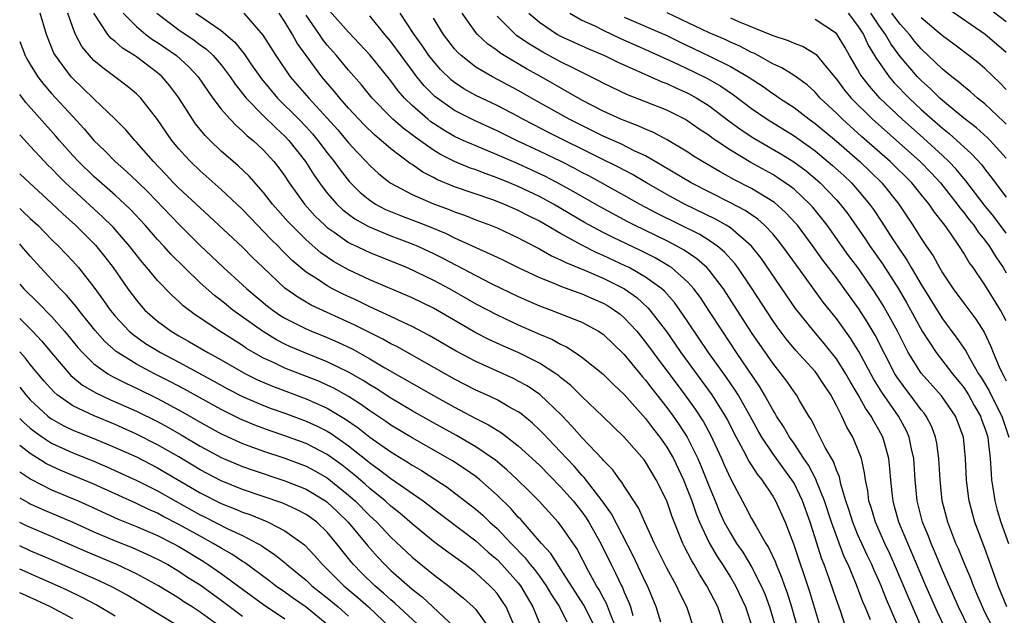
# Model space of a CAD drawing. Units: inches. Extents: x 2628000 to 2631000, y 1491000 to 1494000.
# Drawn here: x 2628000 to 2628093, y 1491824 to 1491880 of the extents above; entities that cross this region are included whole.
import ezdxf

# ---------------------------------------------------------------- set-up
doc = ezdxf.new("R2010")
doc.units = ezdxf.units.IN
doc.header["$MEASUREMENT"] = 0
doc.layers.add('LD26281491_2ft', color=242, linetype='Continuous')

msp = doc.modelspace()

# ---------------------------------------------------------------- linework, layer by layer
at = {"layer": 'LD26281491_2ft'}
for points, elevation in [([(2628093, 1491880.174), (2628091, 1491881.712)], 8768), ([(2628060.446, 1491823.554), (2628060.017, 1491825), (2628059.181, 1491827), (2628059, 1491827.355), (2628057.831, 1491829.83), (2628055.795, 1491833.795), (2628054.927, 1491835), (2628053.219, 1491837.219), (2628053, 1491837.438), (2628052.275, 1491838.275), (2628051.581, 1491839), (2628051, 1491839.636), (2628049.361, 1491841.361), (2628049, 1491841.718), (2628048.335, 1491842.335), (2628047.233, 1491843.233), (2628047, 1491843.393), (2628046.125, 1491843.875), (2628045, 1491844.529), (2628044.016, 1491845), (2628043, 1491845.462), (2628041, 1491846.482), (2628035.55, 1491849.55), (2628035, 1491849.812), (2628034.246, 1491850.246), (2628031.583, 1491851.583), (2628027.475, 1491853.475), (2628026.207, 1491854.207), (2628025, 1491855.058), (2628022.938, 1491857), (2628021.957, 1491857.957), (2628021, 1491858.923), (2628017.861, 1491861.861), (2628017, 1491862.64), (2628015, 1491864.509), (2628014.516, 1491865), (2628013.787, 1491865.787), (2628012.623, 1491867), (2628011, 1491868.848), (2628010.848, 1491869), (2628010, 1491870), (2628009, 1491871.012), (2628007, 1491872.907), (2628005.943, 1491873.943), (2628005, 1491874.829), (2628004.845, 1491875), (2628003.363, 1491877), (2628003.234, 1491877.234), (2628002.512, 1491879), (2628001.936, 1491881)], 8820), ([(2628063.57, 1491823), (2628062.893, 1491825), (2628062.254, 1491826.254), (2628061.918, 1491827), (2628061, 1491828.673), (2628060.236, 1491830.236), (2628059.841, 1491831), (2628058.943, 1491833), (2628058.354, 1491834.354), (2628057, 1491836.408), (2628056.782, 1491836.782), (2628056.588, 1491837), (2628055.92, 1491837.92), (2628055, 1491838.841), (2628054.932, 1491838.932), (2628053, 1491840.987), (2628052.068, 1491842.068), (2628051.077, 1491843.077), (2628049.027, 1491845.027), (2628047.842, 1491845.842), (2628047, 1491846.306), (2628046.54, 1491846.54), (2628043, 1491848.144), (2628041.136, 1491849.136), (2628038.614, 1491850.614), (2628037, 1491851.457), (2628036.176, 1491851.824), (2628035, 1491852.384), (2628033, 1491853.297), (2628031.865, 1491853.865), (2628030.495, 1491854.495), (2628029.505, 1491855), (2628029, 1491855.275), (2628028.157, 1491855.843), (2628027, 1491856.581), (2628025.681, 1491857.681), (2628024.682, 1491858.682), (2628024.385, 1491859), (2628023.687, 1491859.687), (2628023, 1491860.425), (2628022.417, 1491861), (2628021, 1491862.477), (2628019, 1491864.364), (2628017, 1491866.121), (2628016.092, 1491867), (2628015.562, 1491867.562), (2628015, 1491868.202), (2628014.341, 1491869), (2628012.979, 1491870.979), (2628011.412, 1491873), (2628011.212, 1491873.212), (2628011, 1491873.406), (2628010.128, 1491874.128), (2628008.97, 1491875), (2628007.831, 1491875.831), (2628007, 1491876.552), (2628006.576, 1491877), (2628005.858, 1491877.858), (2628005.253, 1491879), (2628005, 1491879.658), (2628004.55, 1491881)], 8818), ([(2628066.462, 1491823), (2628065.814, 1491825), (2628064.789, 1491827), (2628064.086, 1491828.086), (2628063.583, 1491829), (2628063.359, 1491829.358), (2628063, 1491830.087), (2628062.675, 1491830.676), (2628062.521, 1491831), (2628062.215, 1491831.785), (2628061.503, 1491833.503), (2628061, 1491835.006), (2628060.012, 1491837), (2628059, 1491838.701), (2628058.874, 1491838.873), (2628057, 1491841.023), (2628054.98, 1491842.98), (2628053, 1491844.849), (2628051.919, 1491845.919), (2628051, 1491846.641), (2628050.812, 1491846.812), (2628050.543, 1491847), (2628049, 1491847.998), (2628047, 1491848.986), (2628045.596, 1491849.596), (2628044.228, 1491850.228), (2628043, 1491850.854), (2628039, 1491853.191), (2628037, 1491854.153), (2628033, 1491855.849), (2628031, 1491856.784), (2628029.583, 1491857.583), (2628028.4, 1491858.4), (2628027, 1491859.627), (2628025.615, 1491861), (2628025.319, 1491861.319), (2628023.845, 1491863), (2628023, 1491864.101), (2628021.629, 1491865.629), (2628020.606, 1491866.606), (2628020.134, 1491867), (2628019, 1491867.994), (2628017.947, 1491869), (2628017.474, 1491869.474), (2628016.578, 1491870.578), (2628016.282, 1491871), (2628015, 1491873.009), (2628014.155, 1491874.155), (2628013.431, 1491875), (2628013, 1491875.372), (2628011, 1491876.872), (2628010.818, 1491877), (2628009.699, 1491877.699), (2628009, 1491878.328), (2628008.622, 1491878.622), (2628008.319, 1491879), (2628007.005, 1491881)], 8816), ([(2628009.76, 1491881), (2628011, 1491879.754), (2628011.906, 1491879), (2628012.524, 1491878.524), (2628013, 1491878.224), (2628014.771, 1491877), (2628015.946, 1491875.946), (2628016.833, 1491875), (2628017.698, 1491873.697), (2628018.206, 1491873), (2628019, 1491871.956), (2628019.831, 1491871), (2628020.393, 1491870.394), (2628021, 1491869.887), (2628021.442, 1491869.442), (2628021.999, 1491869), (2628023, 1491868.074), (2628023.972, 1491867), (2628024.426, 1491866.426), (2628025, 1491865.636), (2628025.419, 1491865), (2628026.859, 1491863), (2628027.87, 1491861.87), (2628028.769, 1491861), (2628029, 1491860.796), (2628029.647, 1491860.353), (2628031, 1491859.388), (2628031.246, 1491859.246), (2628031.802, 1491859), (2628032.606, 1491858.606), (2628033, 1491858.43), (2628036.521, 1491857), (2628037.391, 1491856.609), (2628039, 1491855.832), (2628040.542, 1491855), (2628043, 1491853.594), (2628045, 1491852.538), (2628047, 1491851.606), (2628049, 1491850.728), (2628050.217, 1491850.218), (2628051, 1491849.774), (2628051.536, 1491849.536), (2628052.368, 1491849), (2628053, 1491848.564), (2628054.991, 1491846.991), (2628055.989, 1491845.989), (2628057, 1491845.046), (2628059, 1491842.776), (2628059.757, 1491841.757), (2628060.358, 1491841), (2628061, 1491840.087), (2628061.628, 1491839), (2628062.076, 1491838.076), (2628062.571, 1491837), (2628063, 1491835.945), (2628063.353, 1491835), (2628063.772, 1491833.772), (2628064.086, 1491833), (2628065, 1491831.053), (2628065.754, 1491829.754), (2628066.257, 1491829), (2628067, 1491827.824), (2628067.496, 1491827), (2628068.439, 1491825), (2628069.076, 1491823)], 8814), ([(2628012.916, 1491881), (2628015, 1491879.414), (2628016.442, 1491878.442), (2628017, 1491878.015), (2628017.596, 1491877.596), (2628018.233, 1491877), (2628019, 1491876.119), (2628019.846, 1491875), (2628020.301, 1491874.301), (2628021.338, 1491873), (2628023, 1491871.315), (2628024.164, 1491870.164), (2628025, 1491869.405), (2628025.382, 1491869), (2628026.937, 1491867), (2628027.739, 1491865.739), (2628028.265, 1491865), (2628029, 1491864.04), (2628029.904, 1491863), (2628030.46, 1491862.46), (2628031, 1491862.044), (2628031.597, 1491861.597), (2628032.878, 1491860.878), (2628035, 1491860.003), (2628037, 1491859.248), (2628037.591, 1491859), (2628039, 1491858.349), (2628039.901, 1491857.901), (2628043, 1491856.253), (2628044.52, 1491855.48), (2628047, 1491854.281), (2628049, 1491853.405), (2628050.096, 1491853), (2628053, 1491851.852), (2628054.572, 1491851), (2628055, 1491850.719), (2628057, 1491848.818), (2628058.717, 1491846.718), (2628059, 1491846.404), (2628059.599, 1491845.598), (2628061, 1491843.812), (2628061.596, 1491843), (2628062.173, 1491842.173), (2628062.933, 1491841), (2628063.936, 1491839), (2628064.257, 1491838.257), (2628065, 1491836.351), (2628065.558, 1491835), (2628065.986, 1491833.986), (2628066.43, 1491833), (2628067, 1491831.949), (2628067.585, 1491831), (2628068.162, 1491830.161), (2628069, 1491828.781), (2628069.909, 1491827), (2628070.233, 1491826.233), (2628070.691, 1491825), (2628071.29, 1491823)], 8812), ([(2628016.615, 1491881), (2628017.89, 1491880.11), (2628019, 1491879.368), (2628020.275, 1491878.275), (2628021, 1491877.365), (2628021.171, 1491877.171), (2628021.859, 1491876.141), (2628022.792, 1491874.792), (2628023.698, 1491873.698), (2628024.305, 1491873), (2628026.326, 1491871), (2628027, 1491870.285), (2628027.609, 1491869.609), (2628028.123, 1491869), (2628029, 1491867.826), (2628029.653, 1491867), (2628030.211, 1491866.211), (2628031.1, 1491865.1), (2628032.101, 1491864.101), (2628033, 1491863.363), (2628033.556, 1491863), (2628034.499, 1491862.499), (2628035.911, 1491861.911), (2628038.285, 1491861), (2628040.219, 1491860.219), (2628041, 1491859.827), (2628043, 1491858.889), (2628044.32, 1491858.32), (2628045, 1491857.976), (2628045.667, 1491857.667), (2628047.008, 1491857.008), (2628049, 1491856.075), (2628050.521, 1491855.479), (2628051, 1491855.27), (2628052.658, 1491854.658), (2628053, 1491854.546), (2628054.065, 1491854.065), (2628055, 1491853.665), (2628055.424, 1491853.424), (2628056.076, 1491853), (2628056.6, 1491852.6), (2628057, 1491852.265), (2628058.171, 1491851), (2628059, 1491849.984), (2628059.717, 1491849), (2628062.699, 1491845), (2628063.666, 1491843.666), (2628064.456, 1491842.456), (2628065.168, 1491841.168), (2628066.172, 1491839), (2628066.417, 1491838.417), (2628067.041, 1491837.041), (2628068.439, 1491834.439), (2628069, 1491833.348), (2628069.416, 1491832.584), (2628070.338, 1491831), (2628070.6, 1491830.599), (2628071.239, 1491829.239), (2628071.321, 1491829), (2628071.828, 1491827.828), (2628072.104, 1491827), (2628072.343, 1491826.343), (2628072.758, 1491825), (2628073.339, 1491823)], 8810), ([(2628021.124, 1491881), (2628022.929, 1491878.929), (2628024.159, 1491877), (2628025.514, 1491875), (2628027.245, 1491873), (2628029, 1491871.097), (2628029.988, 1491869.988), (2628031, 1491868.786), (2628031.85, 1491867.85), (2628032.675, 1491867), (2628033, 1491866.644), (2628033.863, 1491865.863), (2628034.941, 1491865), (2628037, 1491863.885), (2628039, 1491863.018), (2628040.484, 1491862.484), (2628041, 1491862.268), (2628041.943, 1491861.943), (2628043, 1491861.517), (2628044.386, 1491861), (2628045, 1491860.747), (2628047, 1491859.823), (2628047.524, 1491859.524), (2628049, 1491858.776), (2628050.127, 1491858.127), (2628051, 1491857.747), (2628051.482, 1491857.482), (2628053.234, 1491856.766), (2628055, 1491856.003), (2628057.011, 1491855), (2628058.179, 1491854.179), (2628059.226, 1491853.226), (2628059.418, 1491853), (2628060.965, 1491850.965), (2628061.797, 1491849.797), (2628062.339, 1491849), (2628064.305, 1491846.305), (2628065.239, 1491845), (2628066.51, 1491843), (2628066.686, 1491842.686), (2628067.539, 1491841), (2628068.208, 1491839.792), (2628068.744, 1491838.744), (2628069.529, 1491837.53), (2628069.975, 1491837), (2628071, 1491835.447), (2628071.262, 1491835), (2628072.159, 1491833), (2628072.948, 1491830.948), (2628074.449, 1491826.45), (2628075.494, 1491823)], 8808), ([(2628078.181, 1491822.181), (2628077.373, 1491824.627), (2628077, 1491825.67), (2628076.315, 1491827.685), (2628075.833, 1491829), (2628075.596, 1491829.596), (2628075, 1491831.525), (2628074.519, 1491833), (2628073.803, 1491835), (2628073, 1491836.662), (2628072.797, 1491837), (2628072.032, 1491838.032), (2628071, 1491839.473), (2628069.956, 1491841), (2628069.605, 1491841.605), (2628068.852, 1491843), (2628067.72, 1491845), (2628067.447, 1491845.447), (2628066.633, 1491846.633), (2628064.95, 1491849), (2628063, 1491851.896), (2628062.241, 1491853), (2628061.719, 1491853.719), (2628060.781, 1491854.782), (2628060.535, 1491855), (2628059, 1491856.118), (2628057.446, 1491857), (2628057.15, 1491857.15), (2628055, 1491858.151), (2628054.403, 1491858.403), (2628053, 1491859.11), (2628051, 1491860.212), (2628049, 1491861.385), (2628047.919, 1491861.919), (2628047, 1491862.406), (2628045.632, 1491863), (2628044.607, 1491863.393), (2628041, 1491864.637), (2628039.321, 1491865.321), (2628039, 1491865.498), (2628038, 1491866), (2628037, 1491866.721), (2628036.827, 1491866.827), (2628035, 1491868.217), (2628034.089, 1491869), (2628033.482, 1491869.482), (2628032.47, 1491870.469), (2628031.963, 1491871), (2628031, 1491872.056), (2628030.168, 1491873), (2628029.645, 1491873.645), (2628028.477, 1491875), (2628026.168, 1491878.168), (2628025.71, 1491879), (2628025, 1491880.193), (2628024.46, 1491881)], 8806), ([(2628080.21, 1491823.791), (2628079.718, 1491825), (2628079.495, 1491825.495), (2628078.899, 1491827.1), (2628078.097, 1491829), (2628077.742, 1491829.742), (2628077, 1491831.704), (2628076.534, 1491833), (2628075.878, 1491835), (2628075.134, 1491836.866), (2628075.068, 1491837.068), (2628074.375, 1491838.375), (2628073.94, 1491839), (2628073, 1491840.416), (2628072.585, 1491841), (2628072.015, 1491842.015), (2628071.364, 1491843), (2628071.238, 1491843.238), (2628071, 1491843.597), (2628070.232, 1491845), (2628069.773, 1491845.773), (2628067.585, 1491849), (2628066.253, 1491851), (2628064.975, 1491852.975), (2628064.175, 1491854.175), (2628063.56, 1491855), (2628063, 1491855.619), (2628061.437, 1491857), (2628061.181, 1491857.181), (2628059.913, 1491857.913), (2628058.577, 1491858.577), (2628055.872, 1491859.871), (2628055, 1491860.321), (2628053.261, 1491861.261), (2628050.313, 1491863), (2628049, 1491863.71), (2628047, 1491864.658), (2628046.176, 1491865), (2628045, 1491865.481), (2628043.871, 1491865.871), (2628043, 1491866.217), (2628042.416, 1491866.416), (2628041, 1491867.002), (2628039.67, 1491867.67), (2628039, 1491868.082), (2628037.294, 1491869.294), (2628037, 1491869.53), (2628036.15, 1491870.15), (2628035.187, 1491871), (2628035, 1491871.183), (2628033.245, 1491873), (2628032.238, 1491874.238), (2628031, 1491875.63), (2628029.863, 1491877), (2628029, 1491877.995), (2628028.556, 1491878.556), (2628028.265, 1491879), (2628027, 1491880.798)], 8804), ([(2628082.831, 1491823.169), (2628081.718, 1491825.718), (2628081.212, 1491827), (2628081, 1491827.497), (2628080.526, 1491828.526), (2628080.332, 1491829), (2628079.897, 1491829.897), (2628079.394, 1491831), (2628079, 1491831.88), (2628078.534, 1491833), (2628078.18, 1491834.18), (2628077.896, 1491835), (2628077.418, 1491836.582), (2628077.277, 1491837.277), (2628077, 1491837.908), (2628076.721, 1491838.722), (2628075.95, 1491840.05), (2628075, 1491841.912), (2628074.646, 1491842.646), (2628074.406, 1491843), (2628073.52, 1491844.48), (2628073.225, 1491845), (2628073, 1491845.294), (2628072.308, 1491846.308), (2628071.792, 1491847), (2628071, 1491847.979), (2628069, 1491850.894), (2628066.345, 1491855), (2628065, 1491856.763), (2628064.789, 1491857), (2628063.847, 1491857.847), (2628062.653, 1491858.653), (2628062.019, 1491859), (2628061, 1491859.522), (2628057.964, 1491861), (2628057.327, 1491861.327), (2628054.734, 1491862.734), (2628052.194, 1491864.194), (2628051, 1491864.857), (2628049.586, 1491865.586), (2628047, 1491866.777), (2628045, 1491867.653), (2628043, 1491868.479), (2628041.82, 1491869), (2628041, 1491869.384), (2628039.977, 1491869.977), (2628039, 1491870.607), (2628038.769, 1491870.768), (2628038.479, 1491871), (2628037, 1491872.293), (2628036.28, 1491873), (2628035.682, 1491873.682), (2628035, 1491874.612), (2628033, 1491877.079), (2628032.08, 1491878.08), (2628031, 1491879.199), (2628029.207, 1491881.207)], 8802), ([(2628085, 1491823.145), (2628083.828, 1491825.827), (2628082.477, 1491829), (2628082.025, 1491830.025), (2628081.562, 1491831), (2628080.666, 1491833), (2628080.295, 1491834.295), (2628080.059, 1491835), (2628079.95, 1491835.95), (2628079.734, 1491837), (2628079.66, 1491837.66), (2628079.35, 1491839), (2628079, 1491839.935), (2628078.543, 1491841), (2628077.973, 1491841.972), (2628077.504, 1491843), (2628077, 1491843.997), (2628076.471, 1491845), (2628075.876, 1491845.876), (2628075.165, 1491847), (2628075, 1491847.209), (2628073.185, 1491849.185), (2628072.273, 1491850.273), (2628071.424, 1491851.424), (2628071, 1491852.029), (2628069, 1491855.085), (2628067.708, 1491857), (2628067.407, 1491857.407), (2628066.458, 1491858.458), (2628065.816, 1491859), (2628065, 1491859.564), (2628064.114, 1491860.114), (2628060.108, 1491862.108), (2628058.428, 1491863), (2628057, 1491863.809), (2628053.647, 1491865.647), (2628053, 1491865.976), (2628052.339, 1491866.34), (2628051.045, 1491867), (2628049, 1491867.989), (2628046.85, 1491869), (2628045, 1491869.903), (2628042.868, 1491870.868), (2628041, 1491871.826), (2628039.151, 1491873.151), (2628038.144, 1491874.144), (2628037.446, 1491875), (2628035.954, 1491877), (2628035, 1491878.314), (2628034.426, 1491879), (2628033, 1491880.762)], 8800), ([(2628087.239, 1491823), (2628086.527, 1491824.527), (2628085.43, 1491827), (2628084.121, 1491830.121), (2628083.726, 1491831), (2628082.891, 1491833), (2628082.487, 1491834.487), (2628082.332, 1491835), (2628082.244, 1491835.756), (2628082.123, 1491837), (2628082.046, 1491838.046), (2628081.94, 1491839), (2628081.516, 1491840.484), (2628081.384, 1491841), (2628081, 1491841.716), (2628080.514, 1491842.514), (2628080.269, 1491843), (2628079.735, 1491843.735), (2628079.054, 1491845), (2628078.28, 1491846.28), (2628077.882, 1491847), (2628077, 1491848.393), (2628075.854, 1491849.853), (2628074.856, 1491851), (2628073.141, 1491853.141), (2628069.892, 1491857.892), (2628069, 1491859.03), (2628067, 1491860.744), (2628066.607, 1491861), (2628065.584, 1491861.584), (2628062.683, 1491863), (2628061, 1491863.905), (2628059.084, 1491865), (2628057.774, 1491865.774), (2628056.466, 1491866.466), (2628054.652, 1491867.347), (2628049.783, 1491869.783), (2628048.461, 1491870.461), (2628047.434, 1491871), (2628047, 1491871.244), (2628045, 1491872.285), (2628043, 1491873.237), (2628041.875, 1491873.875), (2628041, 1491874.461), (2628040.696, 1491874.696), (2628039.687, 1491875.687), (2628039, 1491876.467), (2628038.586, 1491877), (2628037.943, 1491877.943), (2628037.187, 1491879), (2628035.862, 1491881)], 8798), ([(2628091.769, 1491823), (2628091, 1491824.517), (2628090.765, 1491825), (2628090.25, 1491826.25), (2628089.912, 1491827), (2628089.674, 1491827.674), (2628089, 1491829.241), (2628088.498, 1491830.498), (2628088.268, 1491831), (2628087.486, 1491833), (2628086.964, 1491835), (2628086.765, 1491837), (2628086.659, 1491839), (2628086.462, 1491840.462), (2628086.349, 1491841), (2628085.979, 1491841.979), (2628085.456, 1491843), (2628085.266, 1491843.266), (2628085, 1491843.589), (2628083.957, 1491845), (2628083.531, 1491845.531), (2628082.699, 1491846.699), (2628082.518, 1491847), (2628080.638, 1491850.638), (2628079.895, 1491851.894), (2628079.116, 1491853.116), (2628077, 1491856.03), (2628075.721, 1491857.721), (2628074.817, 1491859), (2628073.317, 1491861), (2628073.174, 1491861.174), (2628072.212, 1491862.212), (2628071.146, 1491863.146), (2628071, 1491863.247), (2628069, 1491864.463), (2628067.32, 1491865.321), (2628066.027, 1491866.028), (2628064.37, 1491867), (2628063.527, 1491867.527), (2628063, 1491867.878), (2628061.047, 1491869.047), (2628059.753, 1491869.753), (2628059, 1491870.053), (2628058.359, 1491870.359), (2628057, 1491870.863), (2628056.681, 1491871), (2628055, 1491871.765), (2628053, 1491872.786), (2628049.148, 1491875), (2628047.766, 1491875.766), (2628045.67, 1491877), (2628045.256, 1491877.256), (2628045, 1491877.466), (2628044.093, 1491878.093), (2628043.153, 1491879), (2628043, 1491879.185), (2628041.708, 1491881)], 8794), ([(2628093.068, 1491825), (2628092.234, 1491827), (2628091.4, 1491829.4), (2628091, 1491830.504), (2628090.047, 1491833), (2628089.811, 1491833.81), (2628089.508, 1491835), (2628089.441, 1491835.441), (2628089.261, 1491837), (2628089.172, 1491839), (2628088.972, 1491841), (2628088.441, 1491842.441), (2628088.217, 1491843), (2628086.906, 1491844.906), (2628085, 1491847.05), (2628083.776, 1491849), (2628083.499, 1491849.499), (2628082.743, 1491851), (2628081.656, 1491853), (2628081.417, 1491853.417), (2628081, 1491854.091), (2628080.402, 1491855), (2628079.006, 1491857), (2628078.151, 1491858.151), (2628076.114, 1491861), (2628075.637, 1491861.637), (2628074.737, 1491862.737), (2628074.496, 1491863), (2628073, 1491864.394), (2628072.669, 1491864.669), (2628071.483, 1491865.483), (2628071, 1491865.778), (2628068.923, 1491866.923), (2628067, 1491868.074), (2628065.624, 1491869), (2628065.255, 1491869.256), (2628065, 1491869.46), (2628064.071, 1491870.071), (2628063, 1491870.829), (2628062.692, 1491871), (2628061, 1491871.84), (2628059, 1491872.651), (2628057.305, 1491873.305), (2628055, 1491874.393), (2628054.61, 1491874.61), (2628052.197, 1491875.803), (2628051, 1491876.423), (2628049.326, 1491877.326), (2628048.063, 1491878.063), (2628046.878, 1491878.878), (2628046.729, 1491879), (2628045, 1491880.719)], 8792), ([(2628047.997, 1491881), (2628049, 1491880.155), (2628050.708, 1491879), (2628051, 1491878.838), (2628053.627, 1491877.627), (2628055.121, 1491877), (2628056.38, 1491876.38), (2628058.596, 1491875.404), (2628060.525, 1491874.525), (2628061, 1491874.353), (2628061.917, 1491873.917), (2628063, 1491873.452), (2628063.833, 1491873), (2628065, 1491872.262), (2628066.858, 1491870.857), (2628068.008, 1491870.008), (2628069.215, 1491869.215), (2628071.747, 1491867.747), (2628072.983, 1491866.983), (2628074.131, 1491866.132), (2628075, 1491865.415), (2628075.469, 1491865), (2628077, 1491863.395), (2628077.35, 1491863), (2628078.063, 1491862.063), (2628079.707, 1491859.707), (2628080.182, 1491859), (2628081.353, 1491857.352), (2628082.853, 1491855), (2628083.642, 1491853.642), (2628085.074, 1491851), (2628086.391, 1491849), (2628087.945, 1491847), (2628089, 1491845.688), (2628089.437, 1491845), (2628089.994, 1491843.994), (2628090.591, 1491843), (2628090.688, 1491842.688), (2628091, 1491841.853), (2628091.27, 1491841), (2628091.317, 1491840.683), (2628091.499, 1491839), (2628091.572, 1491837.572), (2628091.627, 1491837), (2628091.757, 1491836.243), (2628091.927, 1491835), (2628092.144, 1491834.144), (2628092.5, 1491833), (2628093.235, 1491831)], 8790), ([(2628051.874, 1491881), (2628053, 1491880.354), (2628054.208, 1491879.792), (2628055, 1491879.383), (2628056.626, 1491878.626), (2628059, 1491877.571), (2628061.63, 1491876.37), (2628063.495, 1491875.495), (2628064.839, 1491874.839), (2628066.113, 1491874.113), (2628067.299, 1491873.299), (2628069, 1491872.008), (2628070.466, 1491871), (2628073, 1491869.436), (2628075, 1491868.01), (2628076.641, 1491866.641), (2628077.685, 1491865.684), (2628078.406, 1491865), (2628079, 1491864.327), (2628080.113, 1491863), (2628080.484, 1491862.485), (2628081.282, 1491861.282), (2628082.293, 1491859.707), (2628083, 1491858.641), (2628083.676, 1491857.676), (2628084.058, 1491857), (2628085, 1491855.406), (2628087, 1491852.176), (2628088.363, 1491850.363), (2628089.18, 1491849.18), (2628089.561, 1491848.439), (2628090.398, 1491847), (2628090.638, 1491846.638), (2628091.391, 1491845.39), (2628092.141, 1491843.859), (2628092.589, 1491843), (2628093.251, 1491841)], 8788), ([(2628093, 1491851.982), (2628092.465, 1491853), (2628091, 1491855.39), (2628089.878, 1491857), (2628089.498, 1491857.498), (2628089, 1491858.37), (2628088.6, 1491859), (2628087.742, 1491860.258), (2628087.212, 1491861), (2628086.229, 1491862.229), (2628085.728, 1491863), (2628085.39, 1491863.39), (2628085, 1491863.901), (2628084.108, 1491865), (2628082.079, 1491867), (2628079.374, 1491869.374), (2628077.565, 1491871), (2628077, 1491871.571), (2628075.479, 1491873), (2628075, 1491873.54), (2628074.233, 1491874.234), (2628073, 1491875.125), (2628071.856, 1491875.856), (2628071, 1491876.235), (2628069.625, 1491877), (2628069.216, 1491877.216), (2628069, 1491877.305), (2628067.89, 1491877.89), (2628067, 1491878.266), (2628066.503, 1491878.503), (2628065, 1491879.143), (2628061.026, 1491881.026)], 8784), ([(2628078.091, 1491881), (2628079, 1491879.837), (2628079.535, 1491879), (2628079.998, 1491877.998), (2628080.602, 1491877), (2628080.741, 1491876.741), (2628081.959, 1491875), (2628082.439, 1491874.439), (2628083.843, 1491873), (2628085, 1491871.929), (2628086.032, 1491871), (2628087, 1491870.148), (2628087.64, 1491869.64), (2628088.352, 1491869), (2628089, 1491868.386), (2628089.742, 1491867.741), (2628090.698, 1491866.698), (2628091, 1491866.279), (2628091.565, 1491865.566), (2628093, 1491863.663)], 8778), ([(2628093, 1491867.33), (2628091.501, 1491869), (2628091.255, 1491869.255), (2628090.199, 1491870.199), (2628089, 1491871.107), (2628087, 1491872.775), (2628086.749, 1491873), (2628085.866, 1491873.865), (2628085, 1491874.638), (2628084.644, 1491875), (2628083, 1491876.92), (2628082.122, 1491878.122), (2628081.636, 1491879), (2628081, 1491879.875), (2628080.249, 1491881)], 8776), ([(2628093, 1491870.525), (2628092.767, 1491870.766), (2628091, 1491872.452), (2628090.306, 1491873), (2628089.608, 1491873.609), (2628089, 1491874.074), (2628088.517, 1491874.517), (2628087.886, 1491875), (2628087, 1491875.727), (2628085, 1491877.639), (2628084.371, 1491878.371), (2628083.882, 1491879), (2628083, 1491879.959), (2628082.23, 1491881)], 8774), ([(2628093, 1491877.306), (2628092.08, 1491878.08), (2628091.03, 1491879), (2628087.455, 1491881.455)], 8770), ([(2628089.478, 1491823), (2628088.517, 1491825), (2628087, 1491828.442), (2628086.251, 1491830.25), (2628085.92, 1491831), (2628085.673, 1491831.673), (2628085.127, 1491833), (2628084.612, 1491835), (2628084.424, 1491837), (2628084.291, 1491839), (2628084.074, 1491839.927), (2628083.861, 1491841), (2628083.598, 1491841.598), (2628082.84, 1491843), (2628081.263, 1491845.263), (2628080.502, 1491846.501), (2628079.096, 1491849.096), (2628078.337, 1491850.337), (2628077, 1491852.212), (2628075.758, 1491853.758), (2628073.223, 1491857.223), (2628071.961, 1491859), (2628071.544, 1491859.543), (2628071, 1491860.18), (2628070.23, 1491861), (2628069.578, 1491861.578), (2628068.389, 1491862.389), (2628067, 1491863.118), (2628063.296, 1491865), (2628060.608, 1491866.608), (2628059, 1491867.532), (2628058, 1491868), (2628056.671, 1491868.67), (2628055, 1491869.416), (2628053.945, 1491869.945), (2628053, 1491870.395), (2628051.807, 1491871), (2628048.247, 1491873), (2628047, 1491873.722), (2628044.565, 1491875), (2628043, 1491875.914), (2628041.624, 1491877), (2628041.301, 1491877.301), (2628041, 1491877.642), (2628039.946, 1491879), (2628039, 1491880.528)], 8796), ([(2628057, 1491880.628), (2628061, 1491878.89), (2628062.26, 1491878.26), (2628064.978, 1491876.978), (2628067, 1491875.98), (2628068.672, 1491875), (2628070.077, 1491874.076), (2628071, 1491873.413), (2628071.26, 1491873.26), (2628071.618, 1491873), (2628073, 1491872.092), (2628074.416, 1491871), (2628075, 1491870.585), (2628077, 1491868.914), (2628079.194, 1491867), (2628081.275, 1491865), (2628082.889, 1491863), (2628084.216, 1491861), (2628085, 1491859.744), (2628085.491, 1491859), (2628086.109, 1491858.109), (2628086.707, 1491857), (2628087, 1491856.509), (2628088.019, 1491855), (2628089, 1491853.649), (2628090.148, 1491852.148), (2628090.919, 1491850.919), (2628091.566, 1491849.567), (2628091.784, 1491849), (2628092.347, 1491847.654), (2628092.649, 1491847), (2628092.783, 1491846.783), (2628093, 1491846.317)], 8786), ([(2628067, 1491880.557), (2628067.781, 1491880.219), (2628071, 1491878.89), (2628072.434, 1491878.434), (2628073, 1491878.169), (2628073.872, 1491877.872), (2628075, 1491877.164), (2628075.091, 1491877.091), (2628075.865, 1491876.135), (2628077, 1491874.784), (2628077.753, 1491873.754), (2628078.377, 1491873), (2628080.393, 1491871), (2628084.899, 1491867), (2628085.935, 1491865.934), (2628086.798, 1491865), (2628088.384, 1491863), (2628088.632, 1491862.632), (2628089, 1491862.216), (2628089.524, 1491861.524), (2628089.954, 1491861), (2628090.36, 1491860.36), (2628091, 1491859.6), (2628091.435, 1491859), (2628092.013, 1491858.013), (2628092.702, 1491857), (2628093, 1491856.521)], 8782), ([(2628093, 1491860.247), (2628091.836, 1491861.836), (2628090.918, 1491862.918), (2628089.191, 1491865.191), (2628089, 1491865.397), (2628088.289, 1491866.288), (2628087.608, 1491867), (2628087, 1491867.579), (2628085.221, 1491869.221), (2628083.201, 1491871), (2628081.085, 1491873), (2628080.101, 1491874.101), (2628079.416, 1491875), (2628079.247, 1491875.247), (2628079, 1491875.704), (2628078.223, 1491877), (2628077.783, 1491877.783), (2628077.066, 1491879), (2628077, 1491879.085), (2628075, 1491880.418)], 8780), ([(2628093, 1491873.805), (2628092.418, 1491874.417), (2628091, 1491875.78), (2628090.335, 1491876.335), (2628089.472, 1491877), (2628088.066, 1491878.067), (2628087, 1491878.847), (2628085, 1491880.558)], 8772), ([(2628000, 1491878.33), (2628000.519, 1491877), (2628000.687, 1491876.687), (2628001, 1491876.163), (2628001.72, 1491875), (2628002.279, 1491874.279), (2628003, 1491873.439), (2628005, 1491871.242), (2628006.084, 1491870.084), (2628007, 1491868.978), (2628008.016, 1491868.016), (2628009.009, 1491867), (2628010.083, 1491866.083), (2628011.107, 1491865.107), (2628012.11, 1491864.11), (2628015, 1491861.099), (2628017, 1491859.082), (2628019.218, 1491857), (2628021, 1491855.395), (2628021.415, 1491855), (2628023.373, 1491853.373), (2628023.868, 1491853), (2628024.536, 1491852.536), (2628025, 1491852.249), (2628027, 1491851.222), (2628027.516, 1491851), (2628029, 1491850.404), (2628029.978, 1491849.978), (2628031.334, 1491849.334), (2628033, 1491848.418), (2628034.431, 1491847.569), (2628039, 1491844.935), (2628041, 1491843.829), (2628043, 1491842.78), (2628044.189, 1491842.188), (2628045, 1491841.667), (2628045.418, 1491841.417), (2628047, 1491840.211), (2628049, 1491838.367), (2628051, 1491836.339), (2628052.184, 1491835), (2628053, 1491833.979), (2628053.41, 1491833.41), (2628053.669, 1491833), (2628054.789, 1491831), (2628055.762, 1491829), (2628056.183, 1491828.183), (2628056.732, 1491827), (2628056.828, 1491826.828), (2628057, 1491826.387), (2628057.433, 1491825.433), (2628057.587, 1491825), (2628057.814, 1491824.186)], 8822), ([(2628056.237, 1491823), (2628055.687, 1491824.313), (2628055.322, 1491825.322), (2628055, 1491825.895), (2628054.621, 1491826.62), (2628054.377, 1491827), (2628053.61, 1491828.389), (2628052.514, 1491830.514), (2628051, 1491832.73), (2628050.78, 1491833), (2628048.977, 1491834.976), (2628047.982, 1491835.982), (2628046.945, 1491837), (2628045.94, 1491837.94), (2628044.843, 1491838.843), (2628043, 1491840.115), (2628041.174, 1491841.174), (2628039, 1491842.366), (2628037, 1491843.51), (2628035, 1491844.694), (2628033.599, 1491845.598), (2628033, 1491845.955), (2628032.374, 1491846.374), (2628031, 1491847.159), (2628029, 1491848.134), (2628026.81, 1491849), (2628025.542, 1491849.542), (2628025, 1491849.797), (2628024.201, 1491850.201), (2628022.893, 1491851), (2628020.107, 1491853), (2628019.485, 1491853.485), (2628019, 1491853.889), (2628018.365, 1491854.365), (2628017, 1491855.585), (2628015.523, 1491857), (2628014.262, 1491858.262), (2628013.615, 1491859), (2628013, 1491859.668), (2628011.838, 1491861), (2628010.467, 1491862.467), (2628009.914, 1491863), (2628009, 1491863.841), (2628007, 1491865.591), (2628005.533, 1491867), (2628005, 1491867.58), (2628003.749, 1491869), (2628003.409, 1491869.409), (2628000.584, 1491872.584), (2628000, 1491873.321)], 8824), ([(2628054.291, 1491823), (2628053.183, 1491825.183), (2628052.393, 1491826.393), (2628051, 1491828.61), (2628050.728, 1491829), (2628050.06, 1491830.06), (2628049.183, 1491831), (2628047.241, 1491833.241), (2628047, 1491833.486), (2628046.298, 1491834.298), (2628045, 1491835.556), (2628043.368, 1491837), (2628043, 1491837.293), (2628042.005, 1491838.005), (2628040.79, 1491838.79), (2628037, 1491840.958), (2628035, 1491842.157), (2628034.506, 1491842.506), (2628033, 1491843.49), (2628032.128, 1491844.128), (2628031, 1491844.838), (2628029.629, 1491845.629), (2628029, 1491845.933), (2628028.259, 1491846.26), (2628025, 1491847.536), (2628023.975, 1491848.025), (2628023, 1491848.461), (2628022.03, 1491849), (2628021.385, 1491849.385), (2628021, 1491849.647), (2628018.864, 1491851), (2628016.554, 1491852.554), (2628015.411, 1491853.411), (2628015, 1491853.805), (2628014.362, 1491854.362), (2628013, 1491855.778), (2628011.998, 1491857), (2628011.532, 1491857.532), (2628010.393, 1491859), (2628008.809, 1491860.809), (2628007.808, 1491861.808), (2628005, 1491864.36), (2628004.315, 1491865), (2628003.65, 1491865.65), (2628003, 1491866.344), (2628002.665, 1491866.665), (2628002.345, 1491867), (2628001, 1491868.468), (2628000.733, 1491868.733), (2628000, 1491869.513)], 8826), ([(2628000, 1491865.857), (2628000.909, 1491865), (2628003, 1491863.083), (2628004.064, 1491862.064), (2628005.255, 1491861), (2628007.135, 1491859.135), (2628008.031, 1491858.031), (2628008.821, 1491857), (2628010.198, 1491855), (2628011, 1491853.924), (2628011.424, 1491853.424), (2628011.812, 1491853), (2628013, 1491851.95), (2628014.281, 1491851), (2628015, 1491850.579), (2628016.015, 1491850.015), (2628017.745, 1491849), (2628019, 1491848.309), (2628021.281, 1491847), (2628022.426, 1491846.426), (2628023.825, 1491845.825), (2628027, 1491844.645), (2628029, 1491843.753), (2628030.719, 1491842.719), (2628031.902, 1491841.902), (2628033, 1491841.031), (2628035, 1491839.628), (2628036.632, 1491838.632), (2628037, 1491838.386), (2628037.874, 1491837.874), (2628039.247, 1491837), (2628040.297, 1491836.297), (2628041, 1491835.773), (2628043, 1491834.218), (2628043.651, 1491833.651), (2628044.336, 1491833), (2628045, 1491832.409), (2628046.328, 1491831), (2628047.64, 1491829.64), (2628048.139, 1491829), (2628048.528, 1491828.528), (2628049, 1491827.895), (2628049.646, 1491827), (2628050.138, 1491826.138), (2628050.884, 1491825), (2628051.59, 1491823.59)], 8828), ([(2628000, 1491862.582), (2628000.311, 1491862.311), (2628001, 1491861.644), (2628001.696, 1491861), (2628003, 1491859.663), (2628003.683, 1491859), (2628005, 1491857.624), (2628005.557, 1491857), (2628007, 1491855.165), (2628007.913, 1491853.913), (2628008.541, 1491853), (2628008.744, 1491852.744), (2628009, 1491852.438), (2628010.335, 1491851), (2628010.684, 1491850.684), (2628011.858, 1491849.858), (2628013.265, 1491849), (2628015, 1491848.094), (2628018.306, 1491846.306), (2628019.589, 1491845.589), (2628021, 1491844.852), (2628023, 1491843.99), (2628023.718, 1491843.718), (2628025, 1491843.266), (2628027, 1491842.532), (2628028.05, 1491842.05), (2628029, 1491841.573), (2628029.358, 1491841.358), (2628031, 1491840.209), (2628032.785, 1491838.785), (2628033, 1491838.597), (2628033.936, 1491837.936), (2628035, 1491837.111), (2628038.036, 1491835), (2628038.587, 1491834.587), (2628039, 1491834.252), (2628043, 1491831.235), (2628044.179, 1491830.179), (2628045, 1491829.485), (2628045.465, 1491829), (2628047, 1491827.266), (2628047.21, 1491827), (2628048.387, 1491825), (2628049, 1491823.479)], 8830), ([(2628046.526, 1491823.474), (2628045.858, 1491825), (2628045.527, 1491825.527), (2628045, 1491826.264), (2628044.662, 1491826.662), (2628044.336, 1491827), (2628043, 1491828.222), (2628041.984, 1491829), (2628040.253, 1491830.253), (2628039, 1491831.19), (2628037, 1491832.838), (2628035.849, 1491833.849), (2628035, 1491834.505), (2628034.457, 1491835), (2628033, 1491836.169), (2628032.568, 1491836.568), (2628031.499, 1491837.498), (2628030.387, 1491838.387), (2628029, 1491839.387), (2628027, 1491840.412), (2628025, 1491841.153), (2628023.619, 1491841.619), (2628022.154, 1491842.154), (2628020.743, 1491842.743), (2628019, 1491843.609), (2628015.542, 1491845.542), (2628014.232, 1491846.232), (2628012.71, 1491847), (2628011, 1491847.903), (2628009.086, 1491849.086), (2628008.031, 1491850.031), (2628007.092, 1491851.092), (2628005.564, 1491853), (2628005.327, 1491853.327), (2628004.412, 1491854.412), (2628003.824, 1491855), (2628001.966, 1491857), (2628001, 1491858.07), (2628000.216, 1491859), (2628000, 1491859.236)], 8832), ([(2628000, 1491855.434), (2628000.4, 1491855), (2628001.726, 1491853.726), (2628003, 1491852.409), (2628004.238, 1491851), (2628005.481, 1491849.481), (2628005.91, 1491849), (2628007, 1491847.943), (2628008.303, 1491847), (2628008.734, 1491846.734), (2628010.065, 1491846.065), (2628011, 1491845.636), (2628013, 1491844.659), (2628015.385, 1491843.385), (2628017, 1491842.444), (2628019, 1491841.338), (2628019.226, 1491841.226), (2628021, 1491840.428), (2628023, 1491839.7), (2628025, 1491839.035), (2628027, 1491838.277), (2628027.838, 1491837.838), (2628029, 1491837.173), (2628031, 1491835.551), (2628031.617, 1491835), (2628033, 1491833.602), (2628033.658, 1491833), (2628035, 1491831.574), (2628037, 1491829.706), (2628039, 1491828.076), (2628040.748, 1491826.748), (2628041, 1491826.52), (2628041.842, 1491825.842), (2628042.757, 1491825), (2628043, 1491824.751), (2628044.254, 1491823)], 8834), ([(2628000, 1491852.199), (2628000.106, 1491852.106), (2628001.215, 1491851), (2628002.076, 1491850.076), (2628003, 1491848.957), (2628004.829, 1491846.829), (2628005.924, 1491845.924), (2628007.181, 1491845.181), (2628008.546, 1491844.546), (2628009, 1491844.356), (2628011, 1491843.459), (2628013, 1491842.481), (2628013.964, 1491841.964), (2628015.237, 1491841.237), (2628017, 1491840.177), (2628019, 1491839.096), (2628021, 1491838.252), (2628021.924, 1491837.924), (2628025, 1491836.907), (2628027, 1491836.098), (2628028.818, 1491835), (2628029, 1491834.871), (2628029.967, 1491833.967), (2628030.971, 1491833), (2628032.786, 1491830.786), (2628033.725, 1491829.725), (2628034.419, 1491829), (2628035, 1491828.448), (2628037, 1491826.677), (2628037.946, 1491825.946), (2628041, 1491823.092)], 8836), ([(2628037.915, 1491823), (2628035.376, 1491825.375), (2628035, 1491825.678), (2628034.311, 1491826.311), (2628033.488, 1491827), (2628032.226, 1491828.226), (2628031.462, 1491829), (2628031.248, 1491829.248), (2628030.36, 1491830.36), (2628029.878, 1491831), (2628029, 1491832.056), (2628028.012, 1491833), (2628027.431, 1491833.431), (2628027, 1491833.727), (2628026.168, 1491834.168), (2628024.793, 1491834.793), (2628021, 1491836.095), (2628019, 1491836.893), (2628017, 1491837.935), (2628015, 1491839.148), (2628013, 1491840.307), (2628011, 1491841.304), (2628009, 1491842.198), (2628007.017, 1491843.017), (2628005, 1491843.985), (2628003.545, 1491845), (2628003.246, 1491845.246), (2628002.296, 1491846.296), (2628001, 1491847.861), (2628000.505, 1491848.505), (2628000, 1491849.076)], 8838), ([(2628000, 1491845.745), (2628000.573, 1491845), (2628001, 1491844.529), (2628002.651, 1491843), (2628002.846, 1491842.846), (2628003, 1491842.739), (2628004.114, 1491842.114), (2628005, 1491841.691), (2628005.483, 1491841.483), (2628007, 1491840.887), (2628009, 1491840.054), (2628011, 1491839.149), (2628013, 1491838.127), (2628017, 1491835.759), (2628019, 1491834.756), (2628020.269, 1491834.269), (2628021, 1491833.951), (2628021.709, 1491833.709), (2628023.127, 1491833.127), (2628023.416, 1491833), (2628025, 1491832.172), (2628026.857, 1491830.857), (2628027.834, 1491829.834), (2628028.543, 1491829), (2628029, 1491828.572), (2628030.562, 1491827), (2628031.883, 1491825.883), (2628032.874, 1491825), (2628035.004, 1491823)], 8840), ([(2628000, 1491842.778), (2628000.39, 1491842.39), (2628001, 1491841.854), (2628001.477, 1491841.477), (2628002.163, 1491841), (2628003, 1491840.454), (2628005, 1491839.549), (2628006.825, 1491838.826), (2628008.228, 1491838.228), (2628011.059, 1491836.941), (2628013, 1491835.957), (2628014.662, 1491835), (2628017, 1491833.695), (2628017.47, 1491833.47), (2628019.626, 1491832.374), (2628021, 1491831.743), (2628022.432, 1491831), (2628022.791, 1491830.791), (2628023, 1491830.636), (2628023.997, 1491829.997), (2628025.093, 1491829.093), (2628025.187, 1491829), (2628027, 1491827.518), (2628027.553, 1491827), (2628029, 1491825.863), (2628030.025, 1491825), (2628031, 1491824.12)], 8842), ([(2628029, 1491823.359), (2628027, 1491824.99), (2628025.812, 1491825.812), (2628025, 1491826.405), (2628024.13, 1491827), (2628023.492, 1491827.492), (2628021.186, 1491829.186), (2628021, 1491829.294), (2628019.992, 1491829.992), (2628019, 1491830.539), (2628018.245, 1491831), (2628017, 1491831.664), (2628015, 1491832.788), (2628013.537, 1491833.537), (2628013, 1491833.837), (2628012.184, 1491834.184), (2628011, 1491834.762), (2628007, 1491836.575), (2628003.876, 1491837.876), (2628003, 1491838.269), (2628002.516, 1491838.516), (2628001, 1491839.475), (2628000.126, 1491840.126), (2628000, 1491840.242)], 8844), ([(2628000, 1491837.758), (2628001.057, 1491837.057), (2628003, 1491836.063), (2628005.517, 1491835), (2628006.543, 1491834.543), (2628009.28, 1491833.28), (2628011, 1491832.586), (2628013, 1491831.736), (2628014.462, 1491831), (2628015, 1491830.709), (2628017.308, 1491829.308), (2628017.784, 1491829), (2628019, 1491828.155), (2628021, 1491826.681), (2628023, 1491825.237), (2628025, 1491823.897)], 8846), ([(2628000, 1491835.299), (2628000.825, 1491834.825), (2628001, 1491834.739), (2628002.193, 1491834.193), (2628003.603, 1491833.603), (2628005, 1491832.997), (2628007, 1491832.082), (2628009, 1491831.226), (2628010.6, 1491830.6), (2628011.996, 1491829.996), (2628013, 1491829.522), (2628013.966, 1491829), (2628015, 1491828.384), (2628015.827, 1491827.827), (2628017, 1491827.079), (2628019, 1491825.658), (2628021, 1491824.134)], 8848), ([(2628019.103, 1491823), (2628017, 1491824.523), (2628016.268, 1491825), (2628015.488, 1491825.488), (2628015, 1491825.821), (2628013.095, 1491827), (2628011, 1491828.138), (2628009.17, 1491829), (2628006.225, 1491830.225), (2628003, 1491831.652), (2628000.651, 1491832.651), (2628000, 1491832.968)], 8850), ([(2628015, 1491823.157), (2628011.376, 1491825.375), (2628010.12, 1491826.12), (2628008.827, 1491826.827), (2628007.481, 1491827.481), (2628003, 1491829.454), (2628001, 1491830.308), (2628000, 1491830.754)], 8852), ([(2628009, 1491824.146), (2628007.197, 1491825.197), (2628005.888, 1491825.889), (2628004.543, 1491826.543), (2628003.555, 1491827), (2628000, 1491828.569)], 8854), ([(2628005, 1491823.877), (2628002.897, 1491825), (2628001.615, 1491825.615), (2628000, 1491826.351)], 8856)]:
    msp.add_lwpolyline(points, dxfattribs=dict(at, elevation=elevation))

doc.saveas('drawing.dxf')
